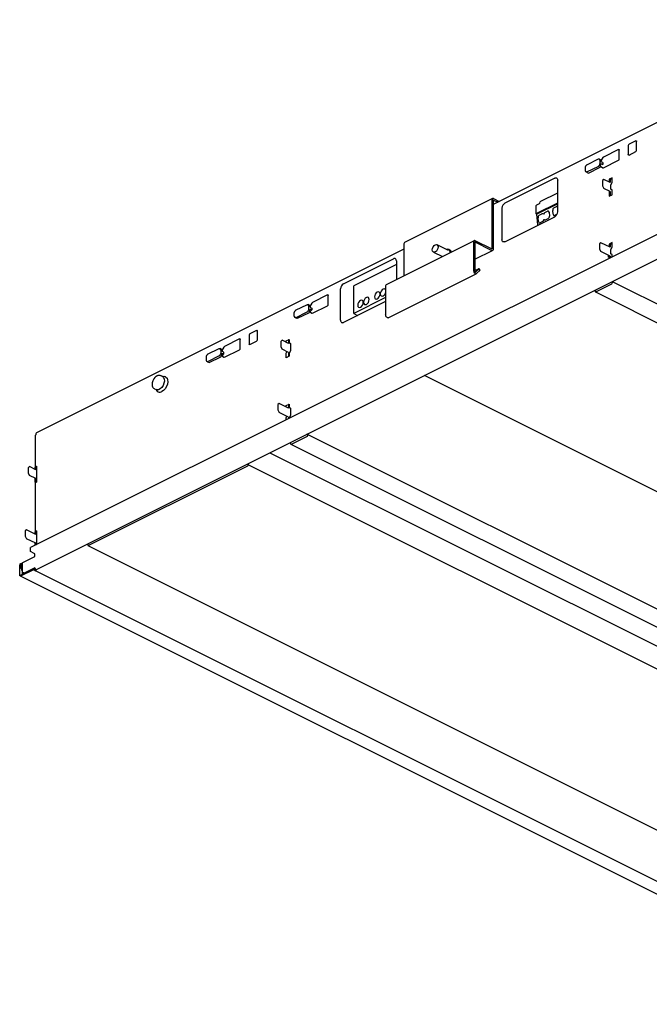
# Model space of a CAD drawing. Units: millimetres. Extents: x 2392.5 to 2442.5, y 1212.4 to 1241.2.
# Drawn here: x 2392.5 to 2410.8, y 1212.4 to 1241.2 of the extents above; entities that cross this region are included whole.
import ezdxf

# ---------------------------------------------------------------- set-up
doc = ezdxf.new("R2010")
doc.units = ezdxf.units.MM
doc.layers.add('_U+30EC_U+30A4_U+30E4_U+30FC 8', color=7, linetype='Continuous')

msp = doc.modelspace()

# ---------------------------------------------------------------- linework, layer by layer
at = {"layer": '_U+30EC_U+30A4_U+30E4_U+30FC 8'}
for p, q in [((2417.051, 1241.16), (2406.265, 1235.767)), ((2416.702, 1237.722), (2392.763, 1225.753)), ((2410.426, 1237.623), (2410.229, 1237.525)), ((2410.426, 1237.623), (2410.43, 1237.625)), ((2410.43, 1237.625), (2410.434, 1237.626)), ((2410.434, 1237.626), (2410.438, 1237.625)), ((2410.438, 1237.625), (2410.441, 1237.623)), ((2410.441, 1237.623), (2410.444, 1237.621)), ((2410.444, 1237.621), (2410.446, 1237.617)), ((2410.446, 1237.617), (2410.447, 1237.613)), ((2410.447, 1237.613), (2410.447, 1237.608)), ((2410.447, 1237.346), (2410.447, 1237.608)), ((2409.925, 1237.373), (2409.484, 1237.153)), ((2409.925, 1237.373), (2409.929, 1237.375)), ((2409.929, 1237.375), (2409.933, 1237.375)), ((2409.933, 1237.375), (2409.937, 1237.374)), ((2409.937, 1237.374), (2409.94, 1237.373)), ((2409.94, 1237.373), (2409.943, 1237.37)), ((2409.943, 1237.37), (2409.945, 1237.367)), ((2409.945, 1237.367), (2409.946, 1237.362)), ((2409.946, 1237.362), (2409.946, 1237.357)), ((2409.946, 1237.095), (2409.946, 1237.357)), ((2410.208, 1237.488), (2410.208, 1237.226)), ((2410.229, 1237.21), (2410.426, 1237.309)), ((2392.938, 1225.115), (2417.047, 1237.17)), ((2409.327, 1237.089), (2408.985, 1236.918)), ((2409.362, 1237.09), (2409.335, 1237.089)), ((2409.399, 1237.072), (2409.362, 1237.09)), ((2409.378, 1237.058), (2409.378, 1237.006)), ((2409.378, 1237.006), (2409.378, 1236.952)), ((2409.407, 1237.048), (2409.407, 1237.043)), ((2409.469, 1237.137), (2409.411, 1237.037)), ((2409.463, 1236.989), (2409.433, 1237.004)), ((2409.484, 1236.838), (2409.925, 1237.058)), ((2410.208, 1237.221), (2410.208, 1237.226)), ((2410.209, 1237.217), (2410.208, 1237.221)), ((2410.211, 1237.213), (2410.209, 1237.217)), ((2410.214, 1237.21), (2410.211, 1237.213)), ((2410.217, 1237.209), (2410.214, 1237.21)), ((2410.221, 1237.208), (2410.217, 1237.209)), ((2410.225, 1237.209), (2410.221, 1237.208)), ((2410.229, 1237.21), (2410.225, 1237.209)), ((2408.95, 1236.857), (2408.949, 1236.805)), ((2408.949, 1236.805), (2408.95, 1236.752)), ((2409.335, 1236.879), (2408.993, 1236.708)), ((2408.993, 1236.708), (2409.043, 1236.683)), ((2409.044, 1236.683), (2409.385, 1236.853)), ((2409.385, 1236.853), (2409.385, 1236.854)), ((2409.401, 1236.888), (2409.399, 1236.889)), ((2409.401, 1236.888), (2409.469, 1236.838)), ((2409.407, 1236.938), (2409.407, 1236.933)), ((2409.433, 1236.952), (2409.463, 1236.937)), ((2409.463, 1236.989), (2409.463, 1236.963)), ((2409.463, 1236.963), (2409.463, 1236.937)), ((2408.063, 1236.536), (2406.607, 1235.808)), ((2408.063, 1236.536), (2408.08, 1236.543)), ((2408.08, 1236.543), (2408.096, 1236.545)), ((2408.096, 1236.545), (2408.11, 1236.542)), ((2408.11, 1236.542), (2408.123, 1236.536)), ((2408.123, 1236.536), (2408.134, 1236.525)), ((2408.134, 1236.525), (2408.142, 1236.511)), ((2408.142, 1236.511), (2408.147, 1236.494)), ((2408.147, 1236.494), (2408.149, 1236.474)), ((2408.149, 1235.557), (2408.149, 1236.474)), ((2409.043, 1236.683), (2409.044, 1236.683)), ((2409.497, 1236.498), (2409.454, 1236.467)), ((2409.454, 1236.467), (2409.454, 1236.31)), ((2409.677, 1236.408), (2409.497, 1236.498)), ((2409.737, 1236.545), (2409.651, 1236.502)), ((2409.681, 1236.507), (2409.651, 1236.492)), ((2409.651, 1236.502), (2409.651, 1236.421)), ((2409.678, 1236.503), (2409.677, 1236.5)), ((2409.677, 1236.5), (2409.677, 1236.497)), ((2409.677, 1236.497), (2409.677, 1236.408)), ((2409.679, 1236.505), (2409.678, 1236.503)), ((2409.681, 1236.506), (2409.679, 1236.505)), ((2409.682, 1236.507), (2409.681, 1236.506)), ((2409.685, 1236.508), (2409.682, 1236.507)), ((2409.687, 1236.507), (2409.685, 1236.508)), ((2409.69, 1236.506), (2409.687, 1236.507)), ((2409.711, 1236.496), (2409.69, 1236.506)), ((2409.696, 1236.503), (2409.737, 1236.523)), ((2409.711, 1236.511), (2409.711, 1236.496)), ((2409.737, 1236.411), (2409.737, 1236.545)), ((2409.454, 1236.31), (2409.497, 1236.236)), ((2409.677, 1236.146), (2409.497, 1236.236)), ((2409.651, 1236.159), (2409.651, 1236.009)), ((2409.677, 1236.146), (2409.677, 1236.057)), ((2409.698, 1236.345), (2409.737, 1236.411)), ((2409.698, 1236.214), (2409.698, 1236.345)), ((2409.737, 1236.186), (2409.698, 1236.214)), ((2409.737, 1236.052), (2409.737, 1236.186)), ((2406.248, 1235.942), (2403.68, 1234.658)), ((2406.232, 1235.917), (2406.231, 1235.906)), ((2406.231, 1235.906), (2406.231, 1234.48)), ((2406.234, 1235.926), (2406.232, 1235.917)), ((2406.239, 1235.934), (2406.234, 1235.926)), ((2406.244, 1235.94), (2406.239, 1235.934)), ((2406.252, 1235.944), (2406.244, 1235.94)), ((2406.26, 1235.945), (2406.252, 1235.944)), ((2406.269, 1235.944), (2406.26, 1235.945)), ((2406.266, 1235.894), (2406.265, 1235.892)), ((2406.265, 1235.892), (2406.265, 1235.889)), ((2406.265, 1235.889), (2406.265, 1234.463)), ((2406.267, 1235.897), (2406.266, 1235.894)), ((2406.269, 1235.898), (2406.267, 1235.897)), ((2406.278, 1235.94), (2406.269, 1235.944)), ((2406.271, 1235.899), (2406.269, 1235.898)), ((2406.273, 1235.9), (2406.271, 1235.899)), ((2406.275, 1235.899), (2406.273, 1235.9)), ((2406.278, 1235.898), (2406.275, 1235.899)), ((2406.278, 1235.94), (2406.445, 1235.857)), ((2406.278, 1235.898), (2406.403, 1235.836)), ((2407.658, 1235.865), (2408.149, 1236.111)), ((2409.651, 1236.009), (2409.737, 1236.052)), ((2409.674, 1236.021), (2409.668, 1236.024)), ((2409.673, 1236.02), (2409.673, 1236.022)), ((2409.696, 1236.032), (2409.69, 1236.035)), ((2406.522, 1235.661), (2406.522, 1234.743)), ((2407.506, 1235.706), (2407.506, 1235.512)), ((2407.608, 1235.783), (2407.528, 1235.743)), ((2408.149, 1235.79), (2407.539, 1235.486)), ((2407.543, 1235.511), (2408.149, 1235.814)), ((2407.628, 1235.808), (2407.638, 1235.841)), ((2407.772, 1235.536), (2407.847, 1235.574)), ((2408.013, 1235.483), (2408.002, 1235.594)), ((2408.04, 1235.67), (2408.115, 1235.707)), ((2408.149, 1235.691), (2408.115, 1235.707)), ((2406.607, 1234.681), (2408.063, 1235.409)), ((2407.543, 1235.511), (2407.515, 1235.497)), ((2407.539, 1235.485), (2407.515, 1235.497)), ((2407.567, 1235.172), (2407.537, 1235.482)), ((2407.585, 1235.269), (2407.574, 1235.38)), ((2407.612, 1235.456), (2407.687, 1235.493)), ((2407.708, 1235.273), (2407.633, 1235.236)), ((2407.736, 1235.485), (2407.729, 1235.481)), ((2407.743, 1235.325), (2407.751, 1235.329)), ((2407.868, 1235.353), (2407.793, 1235.316)), ((2407.895, 1235.54), (2407.906, 1235.43)), ((2408.096, 1235.467), (2408.061, 1235.45)), ((2405.713, 1234.71), (2403.144, 1233.426)), ((2405.699, 1234.694), (2405.697, 1234.685)), ((2405.704, 1234.702), (2405.699, 1234.694)), ((2405.709, 1234.708), (2405.704, 1234.702)), ((2405.717, 1234.712), (2405.709, 1234.708)), ((2405.725, 1234.713), (2405.717, 1234.712)), ((2405.734, 1234.712), (2405.725, 1234.713)), ((2405.743, 1234.708), (2405.734, 1234.712)), ((2406.218, 1234.471), (2405.743, 1234.708)), ((2406.523, 1234.724), (2406.522, 1234.743)), ((2406.528, 1234.706), (2406.523, 1234.724)), ((2406.536, 1234.692), (2406.528, 1234.706)), ((2403.662, 1234.466), (2392.942, 1229.105)), ((2403.662, 1234.622), (2403.662, 1233.685)), ((2404.488, 1234.443), (2404.495, 1234.486)), ((2404.495, 1234.406), (2404.488, 1234.443)), ((2404.495, 1234.486), (2404.513, 1234.529)), ((2404.513, 1234.529), (2404.541, 1234.566)), ((2404.541, 1234.566), (2404.574, 1234.59)), ((2404.574, 1234.59), (2404.607, 1234.599)), ((2404.607, 1234.599), (2404.635, 1234.59)), ((2404.635, 1234.442), (2404.607, 1234.405)), ((2404.958, 1234.429), (2404.628, 1234.594)), ((2404.635, 1234.59), (2404.653, 1234.565)), ((2404.653, 1234.485), (2404.635, 1234.442)), ((2404.653, 1234.565), (2404.66, 1234.528)), ((2404.66, 1234.528), (2404.653, 1234.485)), ((2404.944, 1234.459), (2404.911, 1234.452)), ((2404.978, 1234.449), (2404.944, 1234.459)), ((2405.013, 1234.432), (2404.97, 1234.453)), ((2405.001, 1234.418), (2404.978, 1234.449)), ((2405.009, 1234.373), (2405.001, 1234.418)), ((2405.697, 1234.685), (2405.696, 1234.674)), ((2405.696, 1234.674), (2405.696, 1233.832)), ((2405.731, 1234.663), (2405.73, 1234.66)), ((2405.73, 1234.66), (2405.73, 1234.657)), ((2405.73, 1234.657), (2405.73, 1233.814)), ((2405.73, 1234.168), (2406.248, 1234.427)), ((2405.732, 1234.665), (2405.731, 1234.663)), ((2405.734, 1234.666), (2405.732, 1234.665)), ((2405.736, 1234.667), (2405.734, 1234.666)), ((2405.738, 1234.668), (2405.736, 1234.667)), ((2405.74, 1234.667), (2405.738, 1234.668)), ((2405.743, 1234.666), (2405.74, 1234.667)), ((2406.218, 1234.429), (2405.743, 1234.666)), ((2406.22, 1234.47), (2406.218, 1234.471)), ((2406.227, 1234.425), (2406.218, 1234.429)), ((2406.223, 1234.469), (2406.22, 1234.47)), ((2406.225, 1234.47), (2406.223, 1234.469)), ((2406.227, 1234.471), (2406.225, 1234.47)), ((2406.229, 1234.472), (2406.227, 1234.471)), ((2406.236, 1234.424), (2406.227, 1234.425)), ((2406.23, 1234.474), (2406.229, 1234.472)), ((2406.231, 1234.48), (2406.23, 1234.477)), ((2406.23, 1234.477), (2406.23, 1234.474)), ((2406.244, 1234.425), (2406.236, 1234.424)), ((2406.251, 1234.429), (2406.244, 1234.425)), ((2406.257, 1234.435), (2406.251, 1234.429)), ((2406.261, 1234.443), (2406.257, 1234.435)), ((2406.264, 1234.452), (2406.261, 1234.443)), ((2406.265, 1234.463), (2406.264, 1234.452)), ((2406.547, 1234.682), (2406.536, 1234.692)), ((2406.56, 1234.675), (2406.547, 1234.682)), ((2406.575, 1234.673), (2406.56, 1234.675)), ((2406.591, 1234.675), (2406.575, 1234.673)), ((2406.607, 1234.681), (2406.591, 1234.675)), ((2409.411, 1234.653), (2409.369, 1234.622)), ((2409.369, 1234.622), (2409.369, 1234.465)), ((2409.369, 1234.465), (2409.411, 1234.391)), ((2409.677, 1234.521), (2409.411, 1234.653)), ((2409.737, 1234.657), (2409.651, 1234.614)), ((2409.651, 1234.614), (2409.651, 1234.533)), ((2409.655, 1234.599), (2409.655, 1234.531)), ((2409.681, 1234.62), (2409.66, 1234.609)), ((2409.678, 1234.615), (2409.677, 1234.613)), ((2409.677, 1234.613), (2409.677, 1234.61)), ((2409.677, 1234.61), (2409.677, 1234.521)), ((2409.679, 1234.617), (2409.678, 1234.615)), ((2409.681, 1234.619), (2409.679, 1234.617)), ((2409.682, 1234.62), (2409.681, 1234.619)), ((2409.685, 1234.62), (2409.682, 1234.62)), ((2409.687, 1234.62), (2409.685, 1234.62)), ((2409.69, 1234.619), (2409.687, 1234.62)), ((2409.737, 1234.598), (2409.69, 1234.619)), ((2409.698, 1234.457), (2409.737, 1234.524)), ((2409.698, 1234.326), (2409.698, 1234.457)), ((2409.737, 1234.524), (2409.737, 1234.657)), ((2401.899, 1233.454), (2403.354, 1234.182)), ((2403.371, 1234.188), (2403.354, 1234.182)), ((2403.387, 1234.19), (2403.371, 1234.188)), ((2403.402, 1234.188), (2403.387, 1234.19)), ((2403.415, 1234.181), (2403.402, 1234.188)), ((2403.425, 1234.171), (2403.415, 1234.181)), ((2403.433, 1234.157), (2403.425, 1234.171)), ((2403.438, 1234.139), (2403.433, 1234.157)), ((2403.44, 1234.12), (2403.438, 1234.139)), ((2403.44, 1234.12), (2403.44, 1233.573)), ((2404.513, 1234.381), (2404.495, 1234.406)), ((2404.541, 1234.372), (2404.513, 1234.381)), ((2404.52, 1234.377), (2404.783, 1234.245)), ((2404.574, 1234.381), (2404.541, 1234.372)), ((2404.607, 1234.405), (2404.574, 1234.381)), ((2405.008, 1234.358), (2405.009, 1234.373)), ((2409.677, 1234.258), (2409.411, 1234.391)), ((2409.634, 1234.229), (2409.635, 1234.28)), ((2409.655, 1234.214), (2409.634, 1234.229)), ((2409.655, 1234.269), (2409.655, 1234.199)), ((2409.677, 1234.258), (2409.677, 1234.21)), ((2409.737, 1234.298), (2409.698, 1234.326)), ((2409.737, 1234.24), (2409.737, 1234.298)), ((2403.44, 1234.013), (2402.198, 1233.393)), ((2405.73, 1233.839), (2405.841, 1233.894)), ((2405.856, 1233.89), (2405.752, 1233.793)), ((2405.882, 1233.849), (2405.779, 1233.753)), ((2405.856, 1233.89), (2405.841, 1233.894)), ((2405.882, 1233.849), (2405.856, 1233.89)), ((2403.204, 1232.464), (2405.773, 1233.748)), ((2405.696, 1233.832), (2405.698, 1233.813)), ((2405.698, 1233.813), (2405.704, 1233.794)), ((2405.704, 1233.794), (2405.714, 1233.777)), ((2405.714, 1233.777), (2405.726, 1233.762)), ((2405.726, 1233.762), (2405.74, 1233.752)), ((2405.73, 1233.814), (2405.73, 1233.809)), ((2405.73, 1233.809), (2405.732, 1233.804)), ((2405.732, 1233.804), (2405.735, 1233.8)), ((2405.735, 1233.8), (2405.738, 1233.796)), ((2405.738, 1233.796), (2405.742, 1233.793)), ((2405.74, 1233.752), (2405.755, 1233.746)), ((2405.742, 1233.793), (2405.746, 1233.791)), ((2405.746, 1233.791), (2405.75, 1233.791)), ((2405.752, 1233.793), (2405.749, 1233.791)), ((2405.75, 1233.791), (2405.752, 1233.793)), ((2405.755, 1233.746), (2405.768, 1233.747)), ((2405.768, 1233.747), (2405.779, 1233.753)), ((2401.813, 1232.389), (2401.813, 1233.306)), ((2402.198, 1232.585), (2402.198, 1233.393)), ((2403.023, 1233.273), (2402.997, 1233.238)), ((2403.054, 1233.296), (2403.023, 1233.273)), ((2403.085, 1233.304), (2403.054, 1233.296)), ((2403.112, 1233.296), (2403.085, 1233.304)), ((2403.127, 1233.278), (2403.112, 1233.296)), ((2403.127, 1233.39), (2403.127, 1232.547)), ((2409.254, 1233.268), (2409.247, 1233.256)), ((2409.262, 1233.277), (2409.254, 1233.268)), ((2409.264, 1233.215), (2409.711, 1233.438)), ((2409.754, 1233.512), (2409.754, 1233.523)), ((2409.754, 1233.512), (2434.557, 1221.111)), ((2401.432, 1233.126), (2400.991, 1232.906)), ((2401.432, 1233.126), (2401.436, 1233.128)), ((2401.436, 1233.128), (2401.44, 1233.128)), ((2401.44, 1233.128), (2401.444, 1233.128)), ((2401.444, 1233.128), (2401.447, 1233.126)), ((2401.447, 1233.126), (2401.45, 1233.124)), ((2401.45, 1233.124), (2401.452, 1233.12)), ((2401.452, 1233.12), (2401.453, 1233.116)), ((2401.453, 1233.116), (2401.453, 1233.111)), ((2401.453, 1232.849), (2401.453, 1233.111)), ((2403.127, 1233.05), (2402.198, 1232.585)), ((2402.426, 1232.975), (2402.395, 1232.967)), ((2402.453, 1232.966), (2402.426, 1232.975)), ((2402.509, 1232.994), (2402.491, 1232.953)), ((2402.535, 1233.029), (2402.509, 1232.994)), ((2402.566, 1233.052), (2402.535, 1233.029)), ((2402.597, 1233.06), (2402.566, 1233.052)), ((2402.624, 1233.052), (2402.597, 1233.06)), ((2402.641, 1233.028), (2402.624, 1233.052)), ((2402.648, 1232.993), (2402.641, 1233.028)), ((2402.641, 1232.952), (2402.648, 1232.993)), ((2402.808, 1233.112), (2402.802, 1233.07)), ((2402.802, 1233.07), (2402.808, 1233.035)), ((2402.826, 1233.153), (2402.808, 1233.112)), ((2402.808, 1233.035), (2402.826, 1233.012)), ((2402.852, 1233.188), (2402.826, 1233.153)), ((2402.826, 1233.012), (2402.852, 1233.003)), ((2402.883, 1233.211), (2402.852, 1233.188)), ((2402.852, 1233.003), (2402.883, 1233.011)), ((2402.914, 1233.219), (2402.883, 1233.211)), ((2402.883, 1233.011), (2402.914, 1233.035)), ((2402.941, 1233.21), (2402.914, 1233.219)), ((2402.914, 1233.035), (2402.941, 1233.069)), ((2402.958, 1233.187), (2402.941, 1233.21)), ((2402.941, 1233.069), (2402.958, 1233.11)), ((2402.964, 1233.152), (2402.958, 1233.187)), ((2402.958, 1233.11), (2402.964, 1233.152)), ((2402.979, 1233.197), (2402.973, 1233.156)), ((2402.973, 1233.156), (2402.979, 1233.121)), ((2402.997, 1233.238), (2402.979, 1233.197)), ((2402.979, 1233.121), (2402.997, 1233.097)), ((2402.997, 1233.097), (2403.023, 1233.089)), ((2403.023, 1233.089), (2403.054, 1233.097)), ((2403.054, 1233.097), (2403.085, 1233.12)), ((2403.085, 1233.12), (2403.112, 1233.155)), ((2403.112, 1233.155), (2403.127, 1233.189)), ((2409.242, 1233.244), (2409.24, 1233.232)), ((2409.24, 1233.232), (2409.242, 1233.222)), ((2409.247, 1233.256), (2409.242, 1233.244)), ((2409.242, 1233.222), (2409.247, 1233.215)), ((2409.247, 1233.215), (2409.255, 1233.212)), ((2409.249, 1233.214), (2434.052, 1220.812)), ((2409.255, 1233.212), (2409.264, 1233.215)), ((2400.834, 1232.843), (2400.492, 1232.672)), ((2400.869, 1232.844), (2400.842, 1232.842)), ((2400.905, 1232.826), (2400.869, 1232.844)), ((2400.884, 1232.759), (2400.884, 1232.812)), ((2400.884, 1232.706), (2400.884, 1232.759)), ((2400.914, 1232.797), (2400.913, 1232.802)), ((2400.913, 1232.686), (2400.914, 1232.691)), ((2400.976, 1232.891), (2400.919, 1232.792)), ((2400.927, 1232.642), (2400.97, 1232.69)), ((2400.94, 1232.757), (2400.97, 1232.743)), ((2400.97, 1232.69), (2400.94, 1232.705)), ((2400.97, 1232.743), (2400.97, 1232.717)), ((2400.97, 1232.717), (2400.97, 1232.69)), ((2400.991, 1232.592), (2401.432, 1232.812)), ((2403.127, 1232.941), (2401.899, 1232.327)), ((2402.32, 1232.868), (2402.314, 1232.826)), ((2402.314, 1232.826), (2402.32, 1232.791)), ((2402.338, 1232.909), (2402.32, 1232.868)), ((2402.32, 1232.791), (2402.338, 1232.768)), ((2402.364, 1232.944), (2402.338, 1232.909)), ((2402.338, 1232.768), (2402.364, 1232.759)), ((2402.395, 1232.967), (2402.364, 1232.944)), ((2402.364, 1232.759), (2402.395, 1232.767)), ((2402.395, 1232.767), (2402.426, 1232.791)), ((2402.426, 1232.791), (2402.453, 1232.825)), ((2402.47, 1232.943), (2402.453, 1232.966)), ((2402.453, 1232.825), (2402.47, 1232.867)), ((2402.476, 1232.908), (2402.47, 1232.943)), ((2402.47, 1232.867), (2402.476, 1232.908)), ((2402.491, 1232.953), (2402.485, 1232.912)), ((2402.485, 1232.912), (2402.491, 1232.877)), ((2402.491, 1232.877), (2402.509, 1232.853)), ((2402.509, 1232.853), (2402.535, 1232.845)), ((2402.535, 1232.845), (2402.566, 1232.853)), ((2402.566, 1232.853), (2402.597, 1232.876)), ((2402.597, 1232.876), (2402.624, 1232.911)), ((2402.624, 1232.911), (2402.641, 1232.952)), ((2400.456, 1232.558), (2400.457, 1232.611)), ((2400.457, 1232.505), (2400.456, 1232.558)), ((2400.5, 1232.462), (2400.842, 1232.632)), ((2400.55, 1232.437), (2400.5, 1232.462)), ((2400.551, 1232.437), (2400.55, 1232.437)), ((2400.892, 1232.607), (2400.551, 1232.437)), ((2400.892, 1232.607), (2400.892, 1232.607)), ((2400.907, 1232.641), (2400.906, 1232.642)), ((2400.907, 1232.641), (2400.976, 1232.592)), ((2400.927, 1232.642), (2400.916, 1232.637)), ((2402.198, 1232.585), (2402.307, 1232.531)), ((2403.129, 1232.529), (2403.127, 1232.547)), ((2403.136, 1232.51), (2403.129, 1232.529)), ((2403.145, 1232.493), (2403.136, 1232.51)), ((2403.158, 1232.478), (2403.145, 1232.493)), ((2403.172, 1232.467), (2403.158, 1232.478)), ((2403.186, 1232.462), (2403.172, 1232.467)), ((2403.199, 1232.462), (2403.186, 1232.462)), ((2403.204, 1232.464), (2403.199, 1232.462)), ((2401.813, 1232.389), (2401.815, 1232.369)), ((2401.815, 1232.369), (2401.819, 1232.352)), ((2401.819, 1232.352), (2401.827, 1232.338)), ((2401.827, 1232.338), (2401.838, 1232.327)), ((2401.838, 1232.327), (2401.851, 1232.321)), ((2401.851, 1232.321), (2401.866, 1232.318)), ((2401.866, 1232.318), (2401.882, 1232.32)), ((2401.882, 1232.32), (2401.899, 1232.327)), ((2398.863, 1231.842), (2398.423, 1231.622)), ((2398.863, 1231.842), (2398.868, 1231.844)), ((2398.884, 1231.832), (2398.863, 1231.842)), ((2398.868, 1231.844), (2398.872, 1231.844)), ((2398.872, 1231.844), (2398.875, 1231.844)), ((2398.875, 1231.844), (2398.879, 1231.842)), ((2398.879, 1231.842), (2398.881, 1231.839)), ((2398.881, 1231.839), (2398.883, 1231.836)), ((2398.883, 1231.836), (2398.884, 1231.832)), ((2398.884, 1231.832), (2398.885, 1231.827)), ((2398.885, 1231.564), (2398.885, 1231.827)), ((2399.146, 1231.957), (2399.146, 1231.695)), ((2399.364, 1232.093), (2399.167, 1231.994)), ((2399.364, 1232.093), (2399.368, 1232.094)), ((2399.368, 1232.094), (2399.372, 1232.095)), ((2399.372, 1232.095), (2399.376, 1232.094)), ((2399.376, 1232.094), (2399.379, 1232.092)), ((2399.379, 1232.092), (2399.382, 1232.09)), ((2399.382, 1232.09), (2399.384, 1232.086)), ((2399.384, 1232.086), (2399.385, 1232.082)), ((2399.385, 1232.082), (2399.386, 1232.077)), ((2399.386, 1231.815), (2399.386, 1232.077)), ((2400.225, 1231.789), (2400.31, 1231.832)), ((2400.31, 1231.832), (2400.31, 1231.741)), ((2398.265, 1231.558), (2397.923, 1231.388)), ((2398.3, 1231.56), (2398.273, 1231.558)), ((2398.337, 1231.541), (2398.3, 1231.56)), ((2398.408, 1231.607), (2398.351, 1231.508)), ((2399.146, 1231.69), (2399.146, 1231.695)), ((2399.148, 1231.686), (2399.146, 1231.69)), ((2399.15, 1231.682), (2399.148, 1231.686)), ((2399.152, 1231.68), (2399.15, 1231.682)), ((2399.155, 1231.678), (2399.152, 1231.68)), ((2399.159, 1231.677), (2399.155, 1231.678)), ((2399.163, 1231.678), (2399.159, 1231.677)), ((2399.167, 1231.68), (2399.163, 1231.678)), ((2399.167, 1231.68), (2399.364, 1231.778)), ((2400.109, 1231.804), (2400.066, 1231.773)), ((2400.066, 1231.773), (2400.066, 1231.616)), ((2400.066, 1231.616), (2400.109, 1231.542)), ((2400.289, 1231.714), (2400.109, 1231.804)), ((2400.289, 1231.452), (2400.109, 1231.542)), ((2400.225, 1231.746), (2400.225, 1231.789)), ((2400.29, 1231.809), (2400.289, 1231.806)), ((2400.289, 1231.806), (2400.289, 1231.803)), ((2400.289, 1231.803), (2400.289, 1231.714)), ((2400.291, 1231.811), (2400.29, 1231.809)), ((2400.293, 1231.812), (2400.291, 1231.811)), ((2400.295, 1231.813), (2400.293, 1231.812)), ((2400.297, 1231.814), (2400.295, 1231.813)), ((2400.299, 1231.813), (2400.297, 1231.814)), ((2400.302, 1231.813), (2400.299, 1231.813)), ((2400.31, 1231.808), (2400.302, 1231.813)), ((2400.31, 1231.81), (2400.308, 1231.809)), ((2400.31, 1231.741), (2400.349, 1231.713)), ((2400.349, 1231.713), (2400.349, 1231.495)), ((2397.889, 1231.327), (2397.888, 1231.274)), ((2397.888, 1231.274), (2397.889, 1231.221)), ((2398.273, 1231.348), (2397.932, 1231.177)), ((2397.983, 1231.152), (2398.323, 1231.323)), ((2398.316, 1231.527), (2398.316, 1231.475)), ((2398.316, 1231.475), (2398.316, 1231.422)), ((2398.323, 1231.323), (2398.323, 1231.323)), ((2398.339, 1231.357), (2398.338, 1231.358)), ((2398.339, 1231.357), (2398.408, 1231.307)), ((2398.345, 1231.518), (2398.345, 1231.513)), ((2398.345, 1231.407), (2398.345, 1231.402)), ((2398.348, 1231.353), (2398.358, 1231.358)), ((2398.401, 1231.406), (2398.358, 1231.358)), ((2398.401, 1231.458), (2398.371, 1231.473)), ((2398.371, 1231.421), (2398.401, 1231.406)), ((2398.401, 1231.458), (2398.401, 1231.432)), ((2398.401, 1231.432), (2398.401, 1231.406)), ((2398.423, 1231.307), (2398.863, 1231.528)), ((2400.225, 1231.43), (2400.249, 1231.472)), ((2400.225, 1231.296), (2400.225, 1231.43)), ((2400.31, 1231.339), (2400.225, 1231.296)), ((2400.289, 1231.452), (2400.289, 1231.363)), ((2400.308, 1231.338), (2400.302, 1231.341)), ((2400.349, 1231.495), (2400.31, 1231.429)), ((2400.31, 1231.429), (2400.31, 1231.339)), ((2397.932, 1231.177), (2397.982, 1231.152)), ((2397.982, 1231.152), (2397.983, 1231.152)), ((2396.36, 1230.676), (2396.331, 1230.619)), ((2396.398, 1230.723), (2396.36, 1230.676)), ((2396.619, 1230.745), (2396.575, 1230.767)), ((2396.597, 1230.756), (2396.641, 1230.76)), ((2396.619, 1230.745), (2396.649, 1230.719)), ((2396.641, 1230.76), (2396.683, 1230.746)), ((2396.649, 1230.719), (2396.669, 1230.673)), ((2396.669, 1230.673), (2396.673, 1230.615)), ((2396.709, 1230.734), (2396.675, 1230.751)), ((2396.709, 1230.734), (2396.717, 1230.729)), ((2396.717, 1230.729), (2396.749, 1230.696)), ((2396.749, 1230.696), (2396.768, 1230.647)), ((2424.139, 1220.836), (2404.259, 1230.776)), ((2396.331, 1230.619), (2396.315, 1230.558)), ((2396.315, 1230.558), (2396.315, 1230.502)), ((2396.372, 1230.396), (2396.385, 1230.388)), ((2396.385, 1230.388), (2396.429, 1230.366)), ((2396.549, 1230.387), (2396.499, 1230.362)), ((2396.595, 1230.43), (2396.549, 1230.387)), ((2396.634, 1230.486), (2396.595, 1230.43)), ((2396.661, 1230.55), (2396.634, 1230.486)), ((2396.697, 1230.392), (2396.651, 1230.342)), ((2396.673, 1230.615), (2396.661, 1230.55)), ((2396.735, 1230.453), (2396.697, 1230.392)), ((2396.76, 1230.52), (2396.735, 1230.453)), ((2396.772, 1230.587), (2396.76, 1230.52)), ((2396.768, 1230.647), (2396.772, 1230.587)), ((2396.409, 1230.374), (2396.458, 1230.317)), ((2396.453, 1230.358), (2396.429, 1230.366)), ((2396.499, 1230.362), (2396.453, 1230.358)), ((2396.458, 1230.317), (2396.493, 1230.3)), ((2396.651, 1230.342), (2396.601, 1230.307)), ((2400.024, 1229.959), (2399.981, 1229.928)), ((2399.981, 1229.928), (2399.981, 1229.771)), ((2400.289, 1229.827), (2400.024, 1229.959)), ((2400.225, 1229.901), (2400.31, 1229.944)), ((2400.225, 1229.859), (2400.225, 1229.901)), ((2400.29, 1229.921), (2400.289, 1229.919)), ((2400.289, 1229.919), (2400.289, 1229.916)), ((2400.289, 1229.916), (2400.289, 1229.827)), ((2400.291, 1229.923), (2400.29, 1229.921)), ((2400.293, 1229.925), (2400.291, 1229.923)), ((2400.295, 1229.926), (2400.293, 1229.925)), ((2400.297, 1229.926), (2400.295, 1229.926)), ((2400.299, 1229.926), (2400.297, 1229.926)), ((2400.302, 1229.925), (2400.299, 1229.926)), ((2400.31, 1229.921), (2400.302, 1229.925)), ((2400.31, 1229.923), (2400.308, 1229.922)), ((2400.31, 1229.944), (2400.31, 1229.854)), ((2400.31, 1229.854), (2400.349, 1229.826)), ((2400.349, 1229.826), (2400.349, 1229.608)), ((2399.981, 1229.771), (2400.024, 1229.697)), ((2400.289, 1229.564), (2400.024, 1229.697)), ((2400.225, 1229.542), (2400.241, 1229.589)), ((2400.225, 1229.484), (2400.225, 1229.542)), ((2400.289, 1229.564), (2400.289, 1229.516)), ((2400.349, 1229.608), (2400.31, 1229.542)), ((2400.31, 1229.542), (2400.31, 1229.527)), ((2392.904, 1229.023), (2392.904, 1228.113)), ((2392.926, 1229.046), (2392.922, 1229.044)), ((2392.926, 1229.073), (2392.926, 1229.046)), ((2400.835, 1229), (2400.387, 1228.776)), ((2400.844, 1229.06), (2400.831, 1229.062)), ((2400.835, 1229), (2400.844, 1229.007)), ((2400.851, 1229.058), (2400.844, 1229.06)), ((2400.844, 1229.007), (2400.851, 1229.017)), ((2425.653, 1216.657), (2400.85, 1229.059)), ((2400.856, 1229.051), (2400.851, 1229.058)), ((2400.851, 1229.017), (2400.856, 1229.029)), ((2400.858, 1229.041), (2400.856, 1229.051)), ((2400.856, 1229.029), (2400.858, 1229.041)), ((2400.345, 1228.807), (2400.345, 1228.819)), ((2400.345, 1228.807), (2400.345, 1228.798)), ((2400.345, 1228.798), (2400.348, 1228.789)), ((2400.348, 1228.789), (2400.352, 1228.782)), ((2400.352, 1228.782), (2400.357, 1228.777)), ((2400.357, 1228.777), (2400.364, 1228.773)), ((2400.36, 1228.775), (2425.163, 1216.373)), ((2400.364, 1228.773), (2400.371, 1228.772)), ((2400.371, 1228.772), (2400.379, 1228.773)), ((2400.379, 1228.773), (2400.387, 1228.776)), ((2399.75, 1228.521), (2423.75, 1216.521)), ((2392.738, 1228.118), (2392.695, 1228.087)), ((2392.695, 1228.087), (2392.695, 1227.93)), ((2392.917, 1228.028), (2392.738, 1228.118)), ((2392.896, 1228.096), (2392.896, 1228.039)), ((2392.904, 1228.118), (2392.939, 1228.135)), ((2392.918, 1228.112), (2392.917, 1228.107)), ((2392.917, 1228.107), (2392.917, 1228.028)), ((2392.919, 1228.116), (2392.918, 1228.112)), ((2392.921, 1228.12), (2392.919, 1228.116)), ((2392.924, 1228.122), (2392.921, 1228.12)), ((2392.927, 1228.124), (2392.924, 1228.122)), ((2392.931, 1228.125), (2392.927, 1228.124)), ((2392.935, 1228.124), (2392.931, 1228.125)), ((2392.939, 1228.122), (2392.935, 1228.124)), ((2392.939, 1228.135), (2392.939, 1227.663)), ((2394.448, 1225.815), (2399.105, 1228.144)), ((2399.082, 1228.187), (2399.082, 1228.187)), ((2399.118, 1228.205), (2399.118, 1228.166)), ((2423.707, 1215.871), (2399.118, 1228.166)), ((2392.695, 1227.93), (2392.738, 1227.856)), ((2392.917, 1227.766), (2392.738, 1227.856)), ((2392.896, 1227.777), (2392.896, 1227.677)), ((2392.904, 1227.633), (2392.904, 1226.225)), ((2392.917, 1227.766), (2392.917, 1227.688)), ((2392.939, 1227.663), (2392.922, 1227.655)), ((2392.652, 1226.274), (2392.609, 1226.243)), ((2392.609, 1226.243), (2392.609, 1226.085)), ((2392.609, 1226.085), (2392.652, 1226.011)), ((2392.917, 1226.141), (2392.652, 1226.274)), ((2392.896, 1226.209), (2392.896, 1226.152)), ((2392.939, 1226.248), (2392.904, 1226.232)), ((2392.918, 1226.224), (2392.917, 1226.22)), ((2392.917, 1226.22), (2392.917, 1226.141)), ((2392.919, 1226.229), (2392.918, 1226.224)), ((2392.921, 1226.232), (2392.919, 1226.229)), ((2392.924, 1226.235), (2392.921, 1226.232)), ((2392.927, 1226.237), (2392.924, 1226.235)), ((2392.931, 1226.237), (2392.927, 1226.237)), ((2392.935, 1226.237), (2392.931, 1226.237)), ((2392.939, 1226.235), (2392.935, 1226.237)), ((2392.939, 1226.248), (2392.939, 1225.841)), ((2392.917, 1225.879), (2392.652, 1226.011)), ((2392.896, 1225.889), (2392.896, 1225.819)), ((2392.917, 1225.879), (2392.917, 1225.83)), ((2394.435, 1225.864), (2394.435, 1225.824)), ((2394.435, 1225.824), (2394.435, 1225.821)), ((2394.435, 1225.821), (2394.436, 1225.819)), ((2394.436, 1225.819), (2394.437, 1225.817)), ((2394.437, 1225.817), (2394.439, 1225.815)), ((2394.439, 1225.815), (2394.441, 1225.814)), ((2394.44, 1225.814), (2419.029, 1213.52)), ((2394.441, 1225.814), (2394.443, 1225.814)), ((2394.443, 1225.814), (2394.445, 1225.814)), ((2394.445, 1225.814), (2394.448, 1225.815)), ((2392.763, 1225.727), (2392.763, 1225.753)), ((2392.763, 1225.641), (2392.763, 1225.727)), ((2392.875, 1225.586), (2392.763, 1225.641)), ((2392.896, 1225.496), (2392.896, 1225.549)), ((2392.453, 1225.257), (2392.451, 1225.245)), ((2392.451, 1224.959), (2392.451, 1225.245)), ((2392.458, 1225.269), (2392.453, 1225.257)), ((2392.465, 1225.279), (2392.458, 1225.269)), ((2392.474, 1225.285), (2392.465, 1225.279)), ((2392.483, 1225.288), (2392.474, 1225.285)), ((2392.491, 1225.285), (2392.483, 1225.288)), ((2392.527, 1225.267), (2392.489, 1225.286)), ((2392.496, 1225.278), (2392.491, 1225.285)), ((2392.498, 1225.268), (2392.496, 1225.278)), ((2392.498, 1225.14), (2392.498, 1225.268)), ((2392.527, 1225.299), (2392.527, 1224.995)), ((2392.545, 1225.321), (2392.896, 1225.496)), ((2392.452, 1224.949), (2392.451, 1224.959)), ((2392.454, 1224.941), (2392.452, 1224.949)), ((2392.458, 1224.934), (2392.454, 1224.941)), ((2392.457, 1224.936), (2392.832, 1225.123)), ((2392.463, 1224.928), (2392.458, 1224.934)), ((2392.47, 1224.925), (2392.463, 1224.928)), ((2392.467, 1224.926), (2417.466, 1212.426)), ((2392.477, 1224.924), (2392.47, 1224.925)), ((2392.485, 1224.925), (2392.477, 1224.924)), ((2392.494, 1224.928), (2392.485, 1224.925)), ((2392.832, 1225.097), (2392.494, 1224.928)), ((2392.527, 1224.995), (2392.528, 1225.001)), ((2392.528, 1224.989), (2392.527, 1224.995)), ((2392.528, 1225.001), (2392.532, 1225.007)), ((2392.532, 1224.984), (2392.528, 1224.989)), ((2392.532, 1225.007), (2392.537, 1225.012)), ((2392.537, 1224.978), (2392.532, 1224.984)), ((2392.537, 1225.012), (2392.545, 1225.017)), ((2392.539, 1224.977), (2392.537, 1224.978)), ((2392.545, 1225.017), (2392.549, 1225.019)), ((2392.896, 1225.166), (2392.586, 1225.011)), ((2392.875, 1225.123), (2392.909, 1225.106)), ((2392.875, 1225.097), (2392.909, 1225.08)), ((2392.896, 1225.161), (2392.896, 1225.166)), ((2392.896, 1225.161), (2392.898, 1225.148)), ((2392.898, 1225.148), (2392.903, 1225.135)), ((2392.903, 1225.135), (2392.912, 1225.124)), ((2392.909, 1225.08), (2392.909, 1225.106)), ((2417.797, 1212.636), (2392.909, 1225.08)), ((2392.912, 1225.124), (2392.922, 1225.116)), ((2392.922, 1225.116), (2392.931, 1225.114)), ((2392.931, 1225.114), (2392.938, 1225.115))]:
    msp.add_line(p, q, dxfattribs=at)
for points, degree in [([(2410.229, 1237.525), (2410.216, 1237.517), (2410.208, 1237.503), (2410.208, 1237.488)], 3), ([(2410.426, 1237.309), (2410.439, 1237.317), (2410.447, 1237.331), (2410.447, 1237.346)], 3), ([(2409.335, 1237.089), (2409.332, 1237.09), (2409.329, 1237.09), (2409.327, 1237.089)], 3), ([(2409.378, 1237.058), (2409.377, 1237.087), (2409.358, 1237.1), (2409.335, 1237.089)], 3), ([(2409.407, 1237.048), (2409.406, 1237.061), (2409.403, 1237.07), (2409.399, 1237.072)], 3), ([(2409.409, 1237.035), (2409.408, 1237.038), (2409.408, 1237.041), (2409.407, 1237.043)], 3), ([(2409.415, 1237.022), (2409.412, 1237.027), (2409.41, 1237.031), (2409.409, 1237.035)], 3), ([(2409.423, 1237.011), (2409.42, 1237.014), (2409.417, 1237.018), (2409.415, 1237.022)], 3), ([(2409.433, 1237.004), (2409.43, 1237.006), (2409.426, 1237.008), (2409.423, 1237.011)], 3), ([(2409.484, 1237.153), (2409.478, 1237.149), (2409.473, 1237.144), (2409.469, 1237.137)], 3), ([(2409.925, 1237.058), (2409.938, 1237.066), (2409.946, 1237.08), (2409.946, 1237.095)], 3), ([(2408.98, 1236.909), (2408.964, 1236.9), (2408.95, 1236.878), (2408.95, 1236.857)], 3), ([(2408.95, 1236.752), (2408.95, 1236.732), (2408.964, 1236.722), (2408.98, 1236.73)], 3), ([(2408.985, 1236.918), (2408.982, 1236.916), (2408.98, 1236.913), (2408.98, 1236.909)], 3), ([(2408.98, 1236.73), (2408.981, 1236.721), (2408.985, 1236.713), (2408.993, 1236.708)], 3), ([(2409.335, 1236.879), (2409.358, 1236.891), (2409.377, 1236.924), (2409.378, 1236.952)], 3), ([(2409.385, 1236.854), (2409.396, 1236.87), (2409.405, 1236.904), (2409.407, 1236.933)], 3), ([(2409.407, 1236.938), (2409.408, 1236.94), (2409.408, 1236.942), (2409.409, 1236.944)], 3), ([(2409.409, 1236.944), (2409.41, 1236.947), (2409.412, 1236.95), (2409.415, 1236.952)], 3), ([(2409.415, 1236.952), (2409.417, 1236.953), (2409.42, 1236.954), (2409.423, 1236.954)], 3), ([(2409.423, 1236.954), (2409.426, 1236.954), (2409.43, 1236.953), (2409.433, 1236.952)], 3), ([(2409.469, 1236.838), (2409.474, 1236.835), (2409.48, 1236.835), (2409.484, 1236.838)], 3), ([(2407.658, 1235.865), (2407.648, 1235.86), (2407.641, 1235.851), (2407.638, 1235.841)], 3), ([(2409.651, 1236.047), (2409.656, 1236.037), (2409.66, 1236.029), (2409.668, 1236.024)], 3), ([(2409.677, 1236.057), (2409.677, 1236.048), (2409.682, 1236.039), (2409.69, 1236.035)], 3), ([(2406.607, 1235.808), (2406.555, 1235.777), (2406.523, 1235.722), (2406.522, 1235.661)], 3), ([(2407.528, 1235.743), (2407.515, 1235.735), (2407.507, 1235.721), (2407.506, 1235.706)], 3), ([(2407.608, 1235.783), (2407.618, 1235.789), (2407.625, 1235.797), (2407.628, 1235.808)], 3), ([(2407.895, 1235.54), (2407.892, 1235.57), (2407.871, 1235.585), (2407.847, 1235.574)], 3), ([(2408.04, 1235.67), (2408.016, 1235.658), (2407.999, 1235.624), (2408.002, 1235.594)], 3), ([(2408.063, 1235.409), (2408.115, 1235.44), (2408.148, 1235.496), (2408.149, 1235.557)], 3), ([(2408.143, 1235.709), (2408.135, 1235.713), (2408.125, 1235.712), (2408.115, 1235.707)], 3), ([(2407.506, 1235.512), (2407.506, 1235.506), (2407.51, 1235.5), (2407.515, 1235.497)], 3), ([(2407.539, 1235.486), (2407.538, 1235.485), (2407.537, 1235.483), (2407.537, 1235.482)], 3), ([(2407.612, 1235.456), (2407.588, 1235.444), (2407.571, 1235.41), (2407.574, 1235.38)], 3), ([(2407.585, 1235.269), (2407.588, 1235.239), (2407.609, 1235.224), (2407.633, 1235.236)], 3), ([(2407.729, 1235.481), (2407.72, 1235.497), (2407.703, 1235.502), (2407.687, 1235.493)], 3), ([(2407.708, 1235.273), (2407.724, 1235.282), (2407.738, 1235.302), (2407.743, 1235.325)], 3), ([(2407.772, 1235.536), (2407.755, 1235.528), (2407.741, 1235.508), (2407.736, 1235.485)], 3), ([(2407.751, 1235.329), (2407.76, 1235.313), (2407.776, 1235.308), (2407.793, 1235.316)], 3), ([(2407.868, 1235.353), (2407.892, 1235.365), (2407.909, 1235.399), (2407.906, 1235.43)], 3), ([(2408.013, 1235.483), (2408.016, 1235.453), (2408.037, 1235.438), (2408.061, 1235.45)], 3), ([(2407.567, 1235.172), (2407.567, 1235.169), (2407.568, 1235.165), (2407.57, 1235.162)], 3), ([(2403.68, 1234.658), (2403.667, 1234.65), (2403.66, 1234.636), (2403.662, 1234.622)], 3), ([(2405.049, 1234.378), (2405.046, 1234.401), (2405.033, 1234.421), (2405.013, 1234.432)], 3), ([(2409.66, 1234.609), (2409.657, 1234.607), (2409.655, 1234.603), (2409.655, 1234.599)], 3), ([(2401.899, 1233.454), (2401.846, 1233.423), (2401.814, 1233.367), (2401.813, 1233.306)], 3), ([(2403.144, 1233.426), (2403.132, 1233.418), (2403.126, 1233.404), (2403.127, 1233.39)], 3), ([(2409.711, 1233.438), (2409.737, 1233.454), (2409.753, 1233.482), (2409.754, 1233.512)], 3), ([(2400.842, 1232.842), (2400.839, 1232.844), (2400.836, 1232.844), (2400.834, 1232.843)], 3), ([(2400.884, 1232.812), (2400.884, 1232.84), (2400.865, 1232.854), (2400.842, 1232.842)], 3), ([(2400.842, 1232.632), (2400.865, 1232.644), (2400.884, 1232.677), (2400.884, 1232.706)], 3), ([(2400.892, 1232.607), (2400.903, 1232.624), (2400.912, 1232.658), (2400.913, 1232.686)], 3), ([(2400.913, 1232.802), (2400.913, 1232.815), (2400.91, 1232.823), (2400.905, 1232.826)], 3), ([(2400.914, 1232.797), (2400.914, 1232.794), (2400.915, 1232.792), (2400.916, 1232.789)], 3), ([(2400.916, 1232.697), (2400.915, 1232.696), (2400.914, 1232.693), (2400.914, 1232.691)], 3), ([(2400.916, 1232.789), (2400.917, 1232.784), (2400.919, 1232.78), (2400.921, 1232.776)], 3), ([(2400.921, 1232.705), (2400.919, 1232.703), (2400.917, 1232.701), (2400.916, 1232.697)], 3), ([(2400.921, 1232.776), (2400.924, 1232.772), (2400.927, 1232.768), (2400.93, 1232.765)], 3), ([(2400.93, 1232.708), (2400.927, 1232.708), (2400.924, 1232.707), (2400.921, 1232.705)], 3), ([(2400.93, 1232.765), (2400.933, 1232.762), (2400.936, 1232.76), (2400.94, 1232.757)], 3), ([(2400.94, 1232.705), (2400.936, 1232.706), (2400.933, 1232.707), (2400.93, 1232.708)], 3), ([(2400.991, 1232.906), (2400.985, 1232.903), (2400.98, 1232.897), (2400.976, 1232.891)], 3), ([(2401.432, 1232.812), (2401.445, 1232.82), (2401.453, 1232.834), (2401.453, 1232.849)], 3), ([(2400.487, 1232.662), (2400.471, 1232.654), (2400.457, 1232.631), (2400.457, 1232.611)], 3), ([(2400.457, 1232.505), (2400.457, 1232.485), (2400.471, 1232.475), (2400.487, 1232.484)], 3), ([(2400.492, 1232.672), (2400.489, 1232.67), (2400.487, 1232.666), (2400.487, 1232.662)], 3), ([(2400.487, 1232.484), (2400.487, 1232.474), (2400.492, 1232.466), (2400.5, 1232.462)], 3), ([(2400.976, 1232.592), (2400.981, 1232.589), (2400.987, 1232.589), (2400.991, 1232.592)], 3), ([(2399.167, 1231.994), (2399.154, 1231.986), (2399.146, 1231.972), (2399.146, 1231.957)], 3), ([(2398.273, 1231.558), (2398.271, 1231.559), (2398.268, 1231.56), (2398.265, 1231.558)], 3), ([(2398.316, 1231.527), (2398.316, 1231.556), (2398.297, 1231.57), (2398.273, 1231.558)], 3), ([(2398.345, 1231.518), (2398.344, 1231.531), (2398.341, 1231.539), (2398.337, 1231.541)], 3), ([(2398.423, 1231.622), (2398.416, 1231.618), (2398.411, 1231.613), (2398.408, 1231.607)], 3), ([(2398.863, 1231.528), (2398.876, 1231.535), (2398.885, 1231.549), (2398.885, 1231.564)], 3), ([(2399.364, 1231.778), (2399.377, 1231.786), (2399.385, 1231.8), (2399.386, 1231.815)], 3), ([(2397.919, 1231.378), (2397.902, 1231.37), (2397.889, 1231.347), (2397.889, 1231.327)], 3), ([(2397.923, 1231.388), (2397.92, 1231.385), (2397.918, 1231.382), (2397.919, 1231.378)], 3), ([(2398.273, 1231.348), (2398.297, 1231.36), (2398.316, 1231.393), (2398.316, 1231.422)], 3), ([(2398.323, 1231.323), (2398.334, 1231.34), (2398.343, 1231.374), (2398.345, 1231.402)], 3), ([(2398.347, 1231.505), (2398.346, 1231.507), (2398.346, 1231.51), (2398.345, 1231.513)], 3), ([(2398.345, 1231.407), (2398.346, 1231.409), (2398.346, 1231.411), (2398.347, 1231.413)], 3), ([(2398.353, 1231.492), (2398.35, 1231.496), (2398.348, 1231.5), (2398.347, 1231.505)], 3), ([(2398.347, 1231.413), (2398.348, 1231.416), (2398.35, 1231.419), (2398.353, 1231.421)], 3), ([(2398.361, 1231.481), (2398.358, 1231.484), (2398.355, 1231.487), (2398.353, 1231.492)], 3), ([(2398.353, 1231.421), (2398.355, 1231.422), (2398.358, 1231.423), (2398.361, 1231.423)], 3), ([(2398.371, 1231.473), (2398.368, 1231.475), (2398.365, 1231.478), (2398.361, 1231.481)], 3), ([(2398.361, 1231.423), (2398.365, 1231.423), (2398.368, 1231.422), (2398.371, 1231.421)], 3), ([(2398.408, 1231.307), (2398.412, 1231.304), (2398.418, 1231.304), (2398.423, 1231.307)], 3), ([(2400.289, 1231.363), (2400.289, 1231.354), (2400.294, 1231.345), (2400.302, 1231.341)], 3), ([(2397.889, 1231.221), (2397.889, 1231.201), (2397.902, 1231.191), (2397.919, 1231.199)], 3), ([(2397.919, 1231.199), (2397.919, 1231.19), (2397.924, 1231.182), (2397.932, 1231.177)], 3), ([(2396.425, 1230.746), (2396.409, 1230.735), (2396.398, 1230.723)], 2), ([(2396.453, 1230.763), (2396.443, 1230.757), (2396.434, 1230.752), (2396.425, 1230.746)], 3), ([(2396.484, 1230.775), (2396.474, 1230.772), (2396.463, 1230.767), (2396.453, 1230.763)], 3), ([(2396.53, 1230.779), (2396.515, 1230.781), (2396.499, 1230.779), (2396.484, 1230.775)], 3), ([(2396.573, 1230.767), (2396.559, 1230.772), (2396.545, 1230.778), (2396.53, 1230.779)], 3), ([(2396.314, 1230.514), (2396.315, 1230.5), (2396.316, 1230.485), (2396.319, 1230.472)], 3), ([(2396.319, 1230.472), (2396.323, 1230.456), (2396.33, 1230.442), (2396.34, 1230.428)], 3), ([(2396.34, 1230.428), (2396.348, 1230.415), (2396.358, 1230.403), (2396.372, 1230.396)], 3), ([(2396.493, 1230.3), (2396.528, 1230.285), (2396.568, 1230.287), (2396.601, 1230.307)], 3), ([(2392.922, 1229.044), (2392.912, 1229.041), (2392.905, 1229.033), (2392.904, 1229.023)], 3), ([(2392.942, 1229.105), (2392.931, 1229.098), (2392.924, 1229.086), (2392.926, 1229.073)], 3), ([(2392.904, 1228.113), (2392.898, 1228.109), (2392.895, 1228.103), (2392.896, 1228.096)], 3), ([(2399.105, 1228.144), (2399.113, 1228.148), (2399.118, 1228.157), (2399.118, 1228.166)], 3), ([(2392.896, 1227.677), (2392.896, 1227.665), (2392.901, 1227.654), (2392.909, 1227.646)], 3), ([(2392.922, 1227.655), (2392.912, 1227.652), (2392.905, 1227.643), (2392.904, 1227.633)], 3), ([(2392.917, 1227.688), (2392.918, 1227.677), (2392.922, 1227.667), (2392.929, 1227.659)], 3), ([(2392.904, 1226.225), (2392.898, 1226.222), (2392.895, 1226.215), (2392.896, 1226.209)], 3), ([(2392.896, 1225.549), (2392.896, 1225.564), (2392.888, 1225.578), (2392.875, 1225.586)], 3), ([(2392.545, 1225.321), (2392.535, 1225.317), (2392.529, 1225.309), (2392.527, 1225.299)], 3), ([(2392.498, 1225.14), (2392.499, 1225.115), (2392.509, 1225.092), (2392.527, 1225.075)], 3), ([(2392.568, 1225.015), (2392.564, 1225.021), (2392.555, 1225.023), (2392.549, 1225.019)], 3), ([(2392.568, 1225.015), (2392.572, 1225.009), (2392.58, 1225.007), (2392.586, 1225.011)], 3), ([(2392.875, 1225.123), (2392.861, 1225.129), (2392.845, 1225.129), (2392.832, 1225.123)], 3), ([(2392.875, 1225.097), (2392.861, 1225.103), (2392.845, 1225.103), (2392.832, 1225.097)], 3), ([(2392.909, 1225.08), (2392.924, 1225.089), (2392.936, 1225.102), (2392.943, 1225.118)], 3), ([(2392.909, 1225.106), (2392.914, 1225.109), (2392.918, 1225.112), (2392.921, 1225.117)], 3)]:
    msp.add_open_spline(points, degree=degree, dxfattribs=at)

doc.saveas('drawing.dxf')
